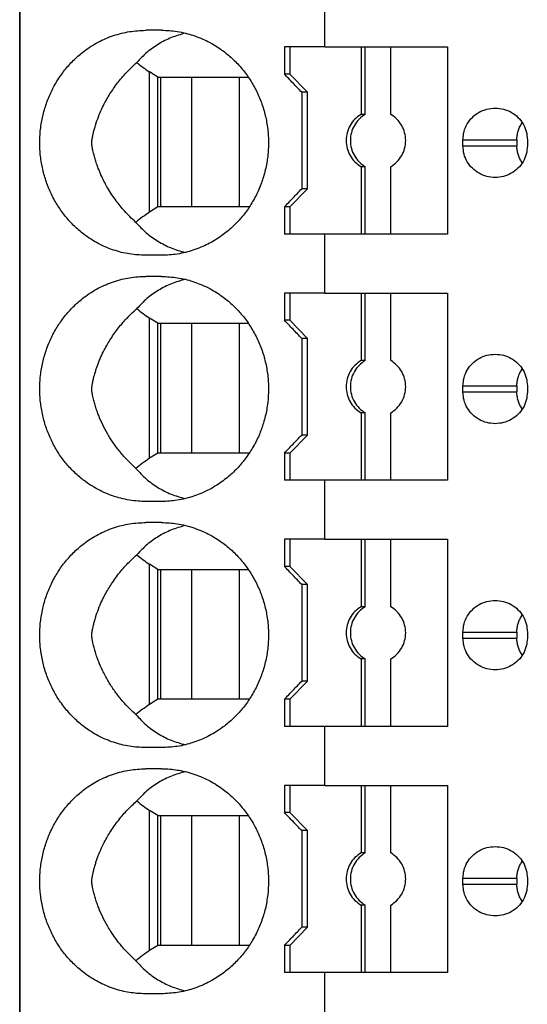
# Model space of a CAD drawing. Units: millimetres. Extents: x -1213 to -793, y -1206 to -909.
# Drawn here: x -1042 to -1034, y -1110 to -1094 of the extents above; entities that cross this region are included whole.
import ezdxf

# ---------------------------------------------------------------- set-up
doc = ezdxf.new("R2010")
doc.units = ezdxf.units.MM
doc.layers.add('1', color=7, linetype='Continuous')

# ---------------------------------------------------------------- blocks, each defined once
blk = doc.blocks.new('PTRE_6-2____14-select__2', base_point=(-2084.699, -2260.931))
at = {"color": 7, "linetype": 'Continuous'}
for p, q in [((-2084.699, -2260.931), (-2084.699, -2114.231)), ((-2084.68, -2260.931), (-2084.68, -2114.231)), ((-2074.595, -2188.481), (-2074.595, -2186.531)), ((-2080.007, -2187.931), (-2080.527, -2187.931)), ((-2075.934, -2188.481), (-2075.934, -2189.381)), ((-2075.758, -2188.481), (-2075.934, -2188.481)), ((-2074.595, -2188.481), (-2075.758, -2188.481)), ((-2075.758, -2188.481), (-2075.758, -2189.381)), ((-2074.595, -2188.481), (-2073.395, -2188.481)), ((-2073.395, -2188.481), (-2073.395, -2190.715)), ((-2073.395, -2188.481), (-2073.256, -2188.481)), ((-2073.256, -2190.715), (-2073.256, -2188.481)), ((-2073.256, -2188.481), (-2072.41, -2188.481)), ((-2072.41, -2190.715), (-2072.41, -2188.481)), ((-2072.41, -2188.481), (-2070.529, -2188.481)), ((-2070.529, -2188.481), (-2070.529, -2194.681)), ((-2080.127, -2189.481), (-2080.398, -2189.309)), ((-2075.758, -2189.381), (-2075.934, -2189.381)), ((-2075.167, -2189.981), (-2075.758, -2189.381)), ((-2080.127, -2189.481), (-2080.036, -2189.481)), ((-2080.127, -2193.781), (-2080.127, -2189.481)), ((-2080.036, -2189.481), (-2079.012, -2189.481)), ((-2080.036, -2189.481), (-2080.036, -2193.781)), ((-2079.012, -2189.481), (-2077.423, -2189.481)), ((-2079.012, -2189.481), (-2079.012, -2193.781)), ((-2077.423, -2189.481), (-2077.13, -2189.481)), ((-2077.423, -2193.781), (-2077.423, -2189.481)), ((-2075.167, -2189.981), (-2075.359, -2189.981)), ((-2075.359, -2189.981), (-2075.359, -2193.181)), ((-2075.167, -2193.181), (-2075.167, -2189.981)), ((-2073.256, -2190.715), (-2073.395, -2190.715)), ((-2070.02, -2191.756), (-2070.02, -2191.556)), ((-2068.234, -2191.556), (-2068.234, -2191.756)), ((-2067.888, -2191.556), (-2067.888, -2191.756)), ((-2073.395, -2192.447), (-2073.395, -2194.681)), ((-2073.256, -2192.447), (-2073.395, -2192.447)), ((-2073.256, -2194.681), (-2073.256, -2192.447)), ((-2072.41, -2194.681), (-2072.41, -2192.447)), ((-2075.167, -2193.181), (-2075.758, -2193.781)), ((-2075.167, -2193.181), (-2075.359, -2193.181)), ((-2080.127, -2193.781), (-2080.398, -2193.953)), ((-2080.036, -2193.781), (-2080.127, -2193.781)), ((-2079.012, -2193.781), (-2080.036, -2193.781)), ((-2077.423, -2193.781), (-2079.012, -2193.781)), ((-2077.096, -2193.781), (-2077.423, -2193.781)), ((-2075.758, -2193.781), (-2075.934, -2193.781)), ((-2075.934, -2193.781), (-2075.934, -2194.681)), ((-2075.758, -2193.781), (-2075.758, -2194.681)), ((-2075.758, -2194.681), (-2075.934, -2194.681)), ((-2074.595, -2194.681), (-2075.758, -2194.681)), ((-2073.395, -2194.681), (-2074.595, -2194.681)), ((-2074.595, -2196.631), (-2074.595, -2194.681)), ((-2073.256, -2194.681), (-2073.395, -2194.681)), ((-2072.41, -2194.681), (-2073.256, -2194.681)), ((-2070.529, -2194.681), (-2072.41, -2194.681)), ((-2080.007, -2195.381), (-2080.527, -2195.381)), ((-2080.007, -2196.081), (-2080.527, -2196.081)), ((-2075.934, -2196.631), (-2075.934, -2197.531)), ((-2075.758, -2196.631), (-2075.934, -2196.631)), ((-2074.595, -2196.631), (-2075.758, -2196.631)), ((-2075.758, -2196.631), (-2075.758, -2197.531)), ((-2074.595, -2196.631), (-2073.395, -2196.631)), ((-2073.395, -2196.631), (-2073.395, -2198.865)), ((-2073.395, -2196.631), (-2073.256, -2196.631)), ((-2073.256, -2198.865), (-2073.256, -2196.631)), ((-2073.256, -2196.631), (-2072.41, -2196.631)), ((-2072.41, -2198.865), (-2072.41, -2196.631)), ((-2072.41, -2196.631), (-2070.529, -2196.631)), ((-2070.529, -2196.631), (-2070.529, -2202.831)), ((-2080.127, -2197.631), (-2080.398, -2197.459)), ((-2075.758, -2197.531), (-2075.934, -2197.531)), ((-2075.167, -2198.131), (-2075.758, -2197.531)), ((-2080.127, -2197.631), (-2080.036, -2197.631)), ((-2080.127, -2201.931), (-2080.127, -2197.631)), ((-2080.036, -2197.631), (-2079.012, -2197.631)), ((-2080.036, -2197.631), (-2080.036, -2201.931)), ((-2079.012, -2197.631), (-2077.423, -2197.631)), ((-2079.012, -2197.631), (-2079.012, -2201.931)), ((-2077.423, -2197.631), (-2077.13, -2197.631)), ((-2077.423, -2201.931), (-2077.423, -2197.631)), ((-2075.167, -2198.131), (-2075.359, -2198.131)), ((-2075.359, -2198.131), (-2075.359, -2201.331)), ((-2075.167, -2201.331), (-2075.167, -2198.131)), ((-2073.256, -2198.865), (-2073.395, -2198.865)), ((-2070.02, -2199.906), (-2070.02, -2199.706)), ((-2068.234, -2199.706), (-2068.234, -2199.906)), ((-2067.888, -2199.706), (-2067.888, -2199.906)), ((-2073.395, -2200.597), (-2073.395, -2202.831)), ((-2073.256, -2200.597), (-2073.395, -2200.597)), ((-2073.256, -2202.831), (-2073.256, -2200.597)), ((-2072.41, -2202.831), (-2072.41, -2200.597)), ((-2075.167, -2201.331), (-2075.758, -2201.931)), ((-2075.167, -2201.331), (-2075.359, -2201.331)), ((-2080.127, -2201.931), (-2080.398, -2202.103)), ((-2080.036, -2201.931), (-2080.127, -2201.931)), ((-2079.012, -2201.931), (-2080.036, -2201.931)), ((-2077.423, -2201.931), (-2079.012, -2201.931)), ((-2077.096, -2201.931), (-2077.423, -2201.931)), ((-2075.758, -2201.931), (-2075.934, -2201.931)), ((-2075.934, -2201.931), (-2075.934, -2202.831)), ((-2075.758, -2201.931), (-2075.758, -2202.831)), ((-2075.758, -2202.831), (-2075.934, -2202.831)), ((-2074.595, -2202.831), (-2075.758, -2202.831)), ((-2073.395, -2202.831), (-2074.595, -2202.831)), ((-2074.595, -2204.781), (-2074.595, -2202.831)), ((-2073.256, -2202.831), (-2073.395, -2202.831)), ((-2072.41, -2202.831), (-2073.256, -2202.831)), ((-2070.529, -2202.831), (-2072.41, -2202.831)), ((-2080.007, -2203.531), (-2080.527, -2203.531)), ((-2080.007, -2204.231), (-2080.527, -2204.231)), ((-2075.934, -2204.781), (-2075.934, -2205.681)), ((-2075.758, -2204.781), (-2075.934, -2204.781)), ((-2074.595, -2204.781), (-2075.758, -2204.781)), ((-2075.758, -2204.781), (-2075.758, -2205.681)), ((-2074.595, -2204.781), (-2073.395, -2204.781)), ((-2073.395, -2204.781), (-2073.395, -2207.015)), ((-2073.395, -2204.781), (-2073.256, -2204.781)), ((-2073.256, -2207.015), (-2073.256, -2204.781)), ((-2073.256, -2204.781), (-2072.41, -2204.781)), ((-2072.41, -2207.015), (-2072.41, -2204.781)), ((-2072.41, -2204.781), (-2070.529, -2204.781)), ((-2070.529, -2204.781), (-2070.529, -2210.981)), ((-2080.127, -2205.781), (-2080.398, -2205.609)), ((-2075.758, -2205.681), (-2075.934, -2205.681)), ((-2075.167, -2206.281), (-2075.758, -2205.681)), ((-2080.127, -2205.781), (-2080.036, -2205.781)), ((-2080.127, -2210.081), (-2080.127, -2205.781)), ((-2080.036, -2205.781), (-2079.012, -2205.781)), ((-2080.036, -2205.781), (-2080.036, -2210.081)), ((-2079.012, -2205.781), (-2079.012, -2210.081)), ((-2079.012, -2205.781), (-2077.423, -2205.781)), ((-2077.423, -2210.081), (-2077.423, -2205.781)), ((-2077.423, -2205.781), (-2077.13, -2205.781)), ((-2075.167, -2206.281), (-2075.359, -2206.281)), ((-2075.359, -2206.281), (-2075.359, -2209.481)), ((-2075.167, -2209.481), (-2075.167, -2206.281)), ((-2073.256, -2207.015), (-2073.395, -2207.015)), ((-2070.02, -2208.056), (-2070.02, -2207.856)), ((-2068.234, -2207.856), (-2068.234, -2208.056)), ((-2067.888, -2207.856), (-2067.888, -2208.056)), ((-2073.395, -2208.747), (-2073.395, -2210.981)), ((-2073.256, -2208.747), (-2073.395, -2208.747)), ((-2073.256, -2210.981), (-2073.256, -2208.747)), ((-2072.41, -2210.981), (-2072.41, -2208.747)), ((-2075.167, -2209.481), (-2075.758, -2210.081)), ((-2075.167, -2209.481), (-2075.359, -2209.481)), ((-2080.127, -2210.081), (-2080.398, -2210.253)), ((-2080.036, -2210.081), (-2080.127, -2210.081)), ((-2079.012, -2210.081), (-2080.036, -2210.081)), ((-2077.423, -2210.081), (-2079.012, -2210.081)), ((-2077.096, -2210.081), (-2077.423, -2210.081)), ((-2075.758, -2210.081), (-2075.934, -2210.081)), ((-2075.934, -2210.081), (-2075.934, -2210.981)), ((-2075.758, -2210.081), (-2075.758, -2210.981)), ((-2075.758, -2210.981), (-2075.934, -2210.981)), ((-2074.595, -2210.981), (-2075.758, -2210.981)), ((-2073.395, -2210.981), (-2074.595, -2210.981)), ((-2074.595, -2212.931), (-2074.595, -2210.981)), ((-2073.256, -2210.981), (-2073.395, -2210.981)), ((-2072.41, -2210.981), (-2073.256, -2210.981)), ((-2070.529, -2210.981), (-2072.41, -2210.981)), ((-2080.007, -2211.681), (-2080.527, -2211.681)), ((-2080.007, -2212.381), (-2080.527, -2212.381)), ((-2075.934, -2212.931), (-2075.934, -2213.831)), ((-2075.758, -2212.931), (-2075.934, -2212.931)), ((-2074.595, -2212.931), (-2075.758, -2212.931)), ((-2075.758, -2212.931), (-2075.758, -2213.831)), ((-2074.595, -2212.931), (-2073.395, -2212.931)), ((-2073.395, -2212.931), (-2073.395, -2215.165)), ((-2073.395, -2212.931), (-2073.256, -2212.931)), ((-2073.256, -2215.165), (-2073.256, -2212.931)), ((-2073.256, -2212.931), (-2072.41, -2212.931)), ((-2072.41, -2215.165), (-2072.41, -2212.931)), ((-2072.41, -2212.931), (-2070.529, -2212.931)), ((-2070.529, -2212.931), (-2070.529, -2219.131)), ((-2080.127, -2213.931), (-2080.398, -2213.759)), ((-2075.758, -2213.831), (-2075.934, -2213.831)), ((-2075.167, -2214.431), (-2075.758, -2213.831)), ((-2080.127, -2218.231), (-2080.127, -2213.931)), ((-2080.127, -2213.931), (-2080.036, -2213.931)), ((-2080.036, -2213.931), (-2079.012, -2213.931)), ((-2080.036, -2213.931), (-2080.036, -2218.231)), ((-2079.012, -2213.931), (-2077.423, -2213.931)), ((-2079.012, -2213.931), (-2079.012, -2218.231)), ((-2077.423, -2213.931), (-2077.13, -2213.931)), ((-2077.423, -2218.231), (-2077.423, -2213.931)), ((-2075.167, -2214.431), (-2075.359, -2214.431)), ((-2075.359, -2214.431), (-2075.359, -2217.631)), ((-2075.167, -2217.631), (-2075.167, -2214.431)), ((-2073.256, -2215.165), (-2073.395, -2215.165)), ((-2070.02, -2216.206), (-2070.02, -2216.006)), ((-2068.234, -2216.006), (-2068.234, -2216.206)), ((-2067.888, -2216.006), (-2067.888, -2216.206)), ((-2073.395, -2216.897), (-2073.395, -2219.131)), ((-2073.256, -2216.897), (-2073.395, -2216.897)), ((-2073.256, -2219.131), (-2073.256, -2216.897)), ((-2072.41, -2219.131), (-2072.41, -2216.897)), ((-2075.167, -2217.631), (-2075.758, -2218.231)), ((-2075.167, -2217.631), (-2075.359, -2217.631)), ((-2080.127, -2218.231), (-2080.398, -2218.403)), ((-2080.036, -2218.231), (-2080.127, -2218.231)), ((-2079.012, -2218.231), (-2080.036, -2218.231)), ((-2077.423, -2218.231), (-2079.012, -2218.231)), ((-2077.096, -2218.231), (-2077.423, -2218.231)), ((-2075.758, -2218.231), (-2075.934, -2218.231)), ((-2075.934, -2218.231), (-2075.934, -2219.131)), ((-2075.758, -2218.231), (-2075.758, -2219.131)), ((-2075.758, -2219.131), (-2075.934, -2219.131)), ((-2074.595, -2219.131), (-2075.758, -2219.131)), ((-2073.395, -2219.131), (-2074.595, -2219.131)), ((-2074.595, -2221.081), (-2074.595, -2219.131)), ((-2073.256, -2219.131), (-2073.395, -2219.131)), ((-2072.41, -2219.131), (-2073.256, -2219.131)), ((-2070.529, -2219.131), (-2072.41, -2219.131)), ((-2080.007, -2219.831), (-2080.527, -2219.831))]:
    blk.add_line(p, q, dxfattribs=at)
at = {"color": 2, "linetype": 'Continuous'}
for p, q in [((-2080.398, -2193.953), (-2080.398, -2189.309)), ((-2070.02, -2191.556), (-2068.234, -2191.556)), ((-2070.02, -2191.756), (-2068.234, -2191.756)), ((-2080.398, -2202.103), (-2080.398, -2197.459)), ((-2070.02, -2199.706), (-2068.234, -2199.706)), ((-2070.02, -2199.906), (-2068.234, -2199.906)), ((-2080.398, -2210.253), (-2080.398, -2205.609)), ((-2070.02, -2207.856), (-2068.234, -2207.856)), ((-2070.02, -2208.056), (-2068.234, -2208.056)), ((-2080.398, -2218.403), (-2080.398, -2213.759)), ((-2070.02, -2216.006), (-2068.234, -2216.006)), ((-2070.02, -2216.206), (-2068.234, -2216.206))]:
    blk.add_line(p, q, dxfattribs=at)
at = {"color": 7, "linetype": 'Continuous'}
for points, knots in [([(-2080.527, -2195.381), (-2080.708, -2195.373), (-2081.07, -2195.356), (-2081.506, -2195.243), (-2081.846, -2195.114), (-2082.094, -2194.996), (-2082.338, -2194.853), (-2082.552, -2194.705), (-2082.735, -2194.557), (-2082.891, -2194.415), (-2083.038, -2194.264), (-2083.18, -2194.101), (-2083.315, -2193.925), (-2083.435, -2193.747), (-2083.548, -2193.558), (-2083.648, -2193.366), (-2083.739, -2193.163), (-2083.817, -2192.959), (-2083.884, -2192.747), (-2083.938, -2192.538), (-2083.981, -2192.321), (-2084.012, -2192.102), (-2084.031, -2191.877), (-2084.037, -2191.66), (-2084.031, -2191.439), (-2084.013, -2191.215), (-2083.981, -2190.992), (-2083.938, -2190.775), (-2083.884, -2190.565), (-2083.818, -2190.357), (-2083.74, -2190.153), (-2083.653, -2189.957), (-2083.552, -2189.762), (-2083.438, -2189.569), (-2083.312, -2189.384), (-2083.18, -2189.212), (-2083.041, -2189.051), (-2082.891, -2188.897), (-2082.732, -2188.753), (-2082.554, -2188.61), (-2082.344, -2188.463), (-2082.105, -2188.323), (-2081.851, -2188.201), (-2081.511, -2188.071), (-2081.07, -2187.957), (-2080.708, -2187.94), (-2080.527, -2187.931)], [0, 0, 0, 0, 0.54221, 1.085665, 1.340512, 1.632613, 1.909744, 2.187968, 2.412481, 2.615798, 2.819295, 3.045673, 3.2637, 3.48245, 3.691308, 3.924028, 4.129815, 4.358513, 4.577917, 4.797729, 5.007467, 5.240557, 5.461471, 5.682473, 5.892032, 6.124388, 6.357477, 6.567216, 6.787028, 7.006432, 7.223941, 7.440917, 7.650573, 7.882495, 8.112634, 8.319272, 8.534576, 8.749147, 8.96342, 9.176977, 9.436516, 9.73233, 10.006217, 10.27928, 10.822735, 11.364945, 11.364945, 11.364945, 11.364945]), ([(-2079.215, -2188.026), (-2079.37, -2188.071), (-2079.679, -2188.159), (-2080.106, -2188.379), (-2080.496, -2188.652), (-2080.712, -2188.882), (-2080.82, -2188.997)], [0, 0, 0, 0, 0.483805, 0.960882, 1.433754, 1.905334, 1.905334, 1.905334, 1.905334]), ([(-2080.007, -2187.931), (-2079.919, -2187.933), (-2079.743, -2187.937), (-2079.474, -2187.97), (-2079.214, -2188.022), (-2078.952, -2188.097), (-2078.707, -2188.188), (-2078.456, -2188.304), (-2078.225, -2188.434), (-2078.013, -2188.575), (-2077.83, -2188.716), (-2077.668, -2188.856), (-2077.512, -2189.009), (-2077.364, -2189.172), (-2077.223, -2189.347), (-2077.095, -2189.529), (-2076.977, -2189.718), (-2076.835, -2189.981), (-2076.686, -2190.325), (-2076.579, -2190.681), (-2076.518, -2190.976), (-2076.484, -2191.2), (-2076.464, -2191.43), (-2076.458, -2191.652), (-2076.464, -2191.879), (-2076.483, -2192.1), (-2076.516, -2192.329), (-2076.563, -2192.554), (-2076.623, -2192.777), (-2076.695, -2192.994), (-2076.777, -2193.198), (-2076.874, -2193.404), (-2076.979, -2193.597), (-2077.097, -2193.787), (-2077.223, -2193.965), (-2077.407, -2194.194), (-2077.661, -2194.458), (-2077.962, -2194.705), (-2078.235, -2194.885), (-2078.467, -2195.014), (-2078.707, -2195.124), (-2078.952, -2195.215), (-2079.214, -2195.29), (-2079.474, -2195.342), (-2079.743, -2195.375), (-2079.919, -2195.379), (-2080.007, -2195.381)], [0, 0, 0, 0, 0.263654, 0.527535, 0.810295, 1.058875, 1.34426, 1.595129, 1.885472, 2.140421, 2.358212, 2.576675, 2.78363, 3.014191, 3.235537, 3.457536, 3.680781, 3.904617, 4.352715, 4.802549, 5.017356, 5.256316, 5.48246, 5.708681, 5.923001, 6.161046, 6.376022, 6.614813, 6.852296, 7.065729, 7.301388, 7.513129, 7.748739, 7.96021, 8.182209, 8.403555, 8.841594, 9.276928, 9.568245, 9.82222, 10.073089, 10.358474, 10.607054, 10.889814, 11.153695, 11.417349, 11.417349, 11.417349, 11.417349]), ([(-2080.849, -2194.29), (-2080.918, -2194.227), (-2081.05, -2194.106), (-2081.223, -2193.922), (-2081.373, -2193.747), (-2081.512, -2193.569), (-2081.65, -2193.373), (-2081.775, -2193.173), (-2081.888, -2192.969), (-2081.989, -2192.765), (-2082.073, -2192.569), (-2082.141, -2192.387), (-2082.184, -2192.258), (-2082.216, -2192.149), (-2082.236, -2192.074), (-2082.257, -2191.993), (-2082.272, -2191.928), (-2082.284, -2191.87), (-2082.293, -2191.825), (-2082.3, -2191.781), (-2082.306, -2191.742), (-2082.309, -2191.712), (-2082.312, -2191.685), (-2082.312, -2191.66), (-2082.312, -2191.636), (-2082.31, -2191.611), (-2082.308, -2191.585), (-2082.304, -2191.555), (-2082.299, -2191.524), (-2082.293, -2191.491), (-2082.285, -2191.45), (-2082.274, -2191.395), (-2082.259, -2191.327), (-2082.242, -2191.259), (-2082.217, -2191.168), (-2082.185, -2191.06), (-2082.125, -2190.878), (-2082.042, -2190.664), (-2081.902, -2190.363), (-2081.716, -2190.033), (-2081.507, -2189.733), (-2081.319, -2189.499), (-2081.161, -2189.323), (-2080.994, -2189.153), (-2080.876, -2189.047), (-2080.82, -2188.997)], [0, 0, 0, 0, 0.281056, 0.534837, 0.758828, 0.972924, 1.213083, 1.476956, 1.680619, 1.910027, 2.162449, 2.31717, 2.493388, 2.569992, 2.657069, 2.728101, 2.820607, 2.858055, 2.904562, 2.958408, 2.991899, 3.022722, 3.048099, 3.073078, 3.097673, 3.12105, 3.148152, 3.175046, 3.212855, 3.242841, 3.2746, 3.337855, 3.411481, 3.485013, 3.547718, 3.695399, 3.821914, 4.122922, 4.382017, 4.818011, 5.258511, 5.476277, 5.717611, 5.96752, 6.192247, 6.192247, 6.192247, 6.192247]), ([(-2080.82, -2188.997), (-2080.752, -2189.053), (-2080.617, -2189.165), (-2080.471, -2189.261), (-2080.398, -2189.309)], [0, 0, 0, 0, 0.2649504, 0.5253789, 0.5253789, 0.5253789, 0.5253789]), ([(-2075.359, -2189.981), (-2075.455, -2189.881), (-2075.647, -2189.681), (-2075.839, -2189.481), (-2075.934, -2189.381)], [0, 0, 0, 0, 0.4157611, 0.8311298, 0.8311298, 0.8311298, 0.8311298]), ([(-2073.395, -2190.715), (-2073.466, -2190.765), (-2073.609, -2190.864), (-2073.765, -2191.077), (-2073.865, -2191.32), (-2073.898, -2191.581), (-2073.865, -2191.843), (-2073.765, -2192.086), (-2073.609, -2192.299), (-2073.466, -2192.398), (-2073.395, -2192.447)], [0, 0, 0, 0, 0.258563, 0.518153, 0.778628, 1.039613, 1.300599, 1.561074, 1.820664, 2.079227, 2.079227, 2.079227, 2.079227]), ([(-2073.256, -2190.715), (-2073.327, -2190.765), (-2073.47, -2190.864), (-2073.626, -2191.077), (-2073.726, -2191.32), (-2073.76, -2191.581), (-2073.726, -2191.843), (-2073.626, -2192.086), (-2073.47, -2192.299), (-2073.327, -2192.398), (-2073.256, -2192.447)], [0, 0, 0, 0, 0.258563, 0.518153, 0.778628, 1.039613, 1.300599, 1.561074, 1.820664, 2.079227, 2.079227, 2.079227, 2.079227]), ([(-2072.41, -2192.447), (-2072.339, -2192.398), (-2072.196, -2192.299), (-2072.04, -2192.086), (-2071.94, -2191.843), (-2071.906, -2191.581), (-2071.94, -2191.32), (-2072.04, -2191.077), (-2072.196, -2190.864), (-2072.339, -2190.765), (-2072.41, -2190.715)], [0, 0, 0, 0, 0.258563, 0.518153, 0.778628, 1.039613, 1.300599, 1.561074, 1.820664, 2.079227, 2.079227, 2.079227, 2.079227]), ([(-2070.02, -2191.556), (-2070.013, -2191.465), (-2069.999, -2191.281), (-2069.887, -2191.025), (-2069.717, -2190.805), (-2069.493, -2190.637), (-2069.233, -2190.527), (-2069.047, -2190.513), (-2068.954, -2190.506)], [0, 0, 0, 0, 0.274178, 0.548906, 0.824585, 1.101359, 1.379078, 1.65734, 1.65734, 1.65734, 1.65734]), ([(-2068.954, -2190.506), (-2068.861, -2190.513), (-2068.675, -2190.527), (-2068.416, -2190.637), (-2068.192, -2190.805), (-2068.021, -2191.025), (-2067.909, -2191.281), (-2067.895, -2191.465), (-2067.888, -2191.556)], [0, 0, 0, 0, 0.278262, 0.55598, 0.832754, 1.108434, 1.383162, 1.65734, 1.65734, 1.65734, 1.65734]), ([(-2068.234, -2191.556), (-2068.233, -2191.531), (-2068.232, -2191.484), (-2068.224, -2191.413), (-2068.212, -2191.344), (-2068.193, -2191.274), (-2068.17, -2191.207), (-2068.142, -2191.141), (-2068.111, -2191.079), (-2068.084, -2191.034), (-2068.065, -2191.006), (-2068.059, -2190.997), (-2068.055, -2190.992)], [0, 0, 0, 0, 0.0754925, 0.1421946, 0.2132288, 0.2844693, 0.3595757, 0.4262472, 0.5000891, 0.5660349, 0.5833006, 0.6013004, 0.6013004, 0.6013004, 0.6013004]), ([(-2068.954, -2192.806), (-2069.047, -2192.799), (-2069.233, -2192.785), (-2069.493, -2192.675), (-2069.717, -2192.508), (-2069.887, -2192.288), (-2069.999, -2192.031), (-2070.013, -2191.848), (-2070.02, -2191.756)], [0, 0, 0, 0, 0.278262, 0.55598, 0.832754, 1.108434, 1.383162, 1.65734, 1.65734, 1.65734, 1.65734]), ([(-2067.888, -2191.756), (-2067.895, -2191.848), (-2067.909, -2192.031), (-2068.021, -2192.288), (-2068.192, -2192.508), (-2068.416, -2192.675), (-2068.675, -2192.785), (-2068.861, -2192.799), (-2068.954, -2192.806)], [0, 0, 0, 0, 0.274178, 0.548906, 0.824585, 1.101359, 1.379078, 1.65734, 1.65734, 1.65734, 1.65734]), ([(-2068.055, -2192.321), (-2068.059, -2192.316), (-2068.065, -2192.306), (-2068.084, -2192.278), (-2068.111, -2192.233), (-2068.143, -2192.17), (-2068.171, -2192.104), (-2068.194, -2192.036), (-2068.212, -2191.967), (-2068.224, -2191.898), (-2068.232, -2191.829), (-2068.233, -2191.781), (-2068.234, -2191.756)], [0, 0, 0, 0, 0.0176475, 0.0352655, 0.1012113, 0.1750531, 0.2461147, 0.3168314, 0.3923063, 0.4591058, 0.5258079, 0.6013004, 0.6013004, 0.6013004, 0.6013004]), ([(-2075.934, -2193.781), (-2075.839, -2193.681), (-2075.647, -2193.481), (-2075.455, -2193.281), (-2075.359, -2193.181)], [0, 0, 0, 0, 0.4153687, 0.8311298, 0.8311298, 0.8311298, 0.8311298]), ([(-2080.398, -2193.953), (-2080.476, -2194.005), (-2080.633, -2194.109), (-2080.777, -2194.229), (-2080.849, -2194.29)], [0, 0, 0, 0, 0.2790506, 0.5632647, 0.5632647, 0.5632647, 0.5632647]), ([(-2080.849, -2194.29), (-2080.74, -2194.409), (-2080.522, -2194.645), (-2080.126, -2194.926), (-2079.692, -2195.152), (-2079.377, -2195.242), (-2079.219, -2195.287)], [0, 0, 0, 0, 0.480751, 0.962687, 1.448901, 1.94208, 1.94208, 1.94208, 1.94208]), ([(-2080.527, -2203.531), (-2080.611, -2203.529), (-2080.792, -2203.525), (-2081.068, -2203.491), (-2081.34, -2203.434), (-2081.602, -2203.357), (-2081.851, -2203.261), (-2082.105, -2203.14), (-2082.344, -2203), (-2082.551, -2202.855), (-2082.73, -2202.712), (-2082.891, -2202.565), (-2083.043, -2202.409), (-2083.232, -2202.189), (-2083.444, -2201.896), (-2083.657, -2201.512), (-2083.824, -2201.107), (-2083.926, -2200.751), (-2083.982, -2200.463), (-2084.013, -2200.244), (-2084.031, -2200.027), (-2084.037, -2199.81), (-2084.031, -2199.589), (-2084.013, -2199.365), (-2083.981, -2199.142), (-2083.938, -2198.925), (-2083.884, -2198.715), (-2083.817, -2198.503), (-2083.739, -2198.299), (-2083.648, -2198.096), (-2083.548, -2197.905), (-2083.437, -2197.719), (-2083.317, -2197.54), (-2083.182, -2197.365), (-2083.038, -2197.199), (-2082.891, -2197.048), (-2082.735, -2196.906), (-2082.552, -2196.758), (-2082.338, -2196.609), (-2082.099, -2196.47), (-2081.851, -2196.351), (-2081.59, -2196.251), (-2081.328, -2196.175), (-2081.056, -2196.12), (-2080.792, -2196.087), (-2080.611, -2196.083), (-2080.527, -2196.081)], [0, 0, 0, 0, 0.253225, 0.542746, 0.832657, 1.08656, 1.359622, 1.63351, 1.929324, 2.188862, 2.391408, 2.616693, 2.842245, 3.046567, 3.484164, 3.924544, 4.360276, 4.797899, 5.030662, 5.240726, 5.461641, 5.682642, 5.892201, 6.124558, 6.357647, 6.567385, 6.787198, 7.006601, 7.235299, 7.441086, 7.673806, 7.882664, 8.090144, 8.319441, 8.545818, 8.749315, 8.952633, 9.177146, 9.455369, 9.7325, 10.006388, 10.27945, 10.569693, 10.823265, 11.112785, 11.36601, 11.36601, 11.36601, 11.36601]), ([(-2079.215, -2196.176), (-2079.37, -2196.221), (-2079.679, -2196.309), (-2080.106, -2196.529), (-2080.496, -2196.802), (-2080.712, -2197.032), (-2080.82, -2197.147)], [0, 0, 0, 0, 0.483805, 0.960882, 1.433754, 1.905334, 1.905334, 1.905334, 1.905334]), ([(-2080.007, -2196.081), (-2079.83, -2196.089), (-2079.477, -2196.105), (-2079.052, -2196.212), (-2078.718, -2196.334), (-2078.467, -2196.448), (-2078.225, -2196.584), (-2078.013, -2196.725), (-2077.83, -2196.866), (-2077.662, -2197.011), (-2077.506, -2197.165), (-2077.309, -2197.383), (-2077.089, -2197.676), (-2076.902, -2197.998), (-2076.776, -2198.268), (-2076.691, -2198.48), (-2076.62, -2198.694), (-2076.562, -2198.912), (-2076.517, -2199.13), (-2076.485, -2199.35), (-2076.465, -2199.576), (-2076.455, -2199.878), (-2076.478, -2200.259), (-2076.544, -2200.636), (-2076.623, -2200.927), (-2076.693, -2201.136), (-2076.774, -2201.341), (-2076.87, -2201.548), (-2076.979, -2201.747), (-2077.099, -2201.94), (-2077.226, -2202.118), (-2077.362, -2202.287), (-2077.506, -2202.448), (-2077.659, -2202.598), (-2077.827, -2202.744), (-2078.014, -2202.889), (-2078.23, -2203.032), (-2078.472, -2203.167), (-2078.718, -2203.279), (-2078.969, -2203.371), (-2079.22, -2203.441), (-2079.48, -2203.493), (-2079.743, -2203.525), (-2079.919, -2203.529), (-2080.007, -2203.531)], [0, 0, 0, 0, 0.528264, 1.058062, 1.308065, 1.594317, 1.88466, 2.139609, 2.357399, 2.575863, 2.805833, 3.013378, 3.457144, 3.903411, 4.126866, 4.350811, 4.588023, 4.801727, 5.028494, 5.255495, 5.469754, 5.707859, 6.161045, 6.613608, 6.85109, 7.064523, 7.276641, 7.511923, 7.747533, 7.959004, 8.192672, 8.402349, 8.609893, 8.839864, 9.046776, 9.276117, 9.549256, 9.821411, 10.107663, 10.357665, 10.623603, 10.889007, 11.152888, 11.416542, 11.416542, 11.416542, 11.416542]), ([(-2080.849, -2202.44), (-2080.942, -2202.354), (-2081.127, -2202.182), (-2081.373, -2201.901), (-2081.594, -2201.609), (-2081.786, -2201.31), (-2081.95, -2201.003), (-2082.063, -2200.746), (-2082.141, -2200.537), (-2082.184, -2200.408), (-2082.216, -2200.299), (-2082.236, -2200.224), (-2082.257, -2200.143), (-2082.272, -2200.078), (-2082.284, -2200.02), (-2082.293, -2199.975), (-2082.3, -2199.931), (-2082.306, -2199.892), (-2082.309, -2199.862), (-2082.312, -2199.835), (-2082.312, -2199.81), (-2082.312, -2199.786), (-2082.31, -2199.761), (-2082.308, -2199.735), (-2082.304, -2199.705), (-2082.299, -2199.674), (-2082.293, -2199.641), (-2082.285, -2199.6), (-2082.274, -2199.545), (-2082.259, -2199.477), (-2082.242, -2199.409), (-2082.217, -2199.318), (-2082.185, -2199.21), (-2082.125, -2199.028), (-2082.042, -2198.814), (-2081.931, -2198.577), (-2081.823, -2198.374), (-2081.711, -2198.186), (-2081.592, -2198.005), (-2081.461, -2197.827), (-2081.319, -2197.649), (-2081.167, -2197.479), (-2081, -2197.308), (-2080.882, -2197.203), (-2080.82, -2197.147)], [0, 0, 0, 0, 0.379141, 0.758716, 1.118706, 1.476747, 1.823864, 2.162148, 2.316869, 2.493087, 2.569691, 2.656768, 2.7278, 2.820306, 2.857753, 2.904261, 2.958107, 2.991598, 3.022421, 3.047798, 3.072777, 3.097372, 3.120749, 3.147851, 3.174744, 3.212554, 3.24254, 3.274299, 3.337554, 3.41118, 3.484712, 3.547417, 3.695098, 3.821613, 4.122621, 4.381716, 4.607499, 4.812979, 5.035348, 5.258459, 5.476224, 5.717559, 5.942484, 6.192194, 6.192194, 6.192194, 6.192194]), ([(-2080.82, -2197.147), (-2080.752, -2197.203), (-2080.617, -2197.315), (-2080.471, -2197.411), (-2080.398, -2197.459)], [0, 0, 0, 0, 0.2649504, 0.5253789, 0.5253789, 0.5253789, 0.5253789]), ([(-2075.359, -2198.131), (-2075.455, -2198.031), (-2075.647, -2197.831), (-2075.839, -2197.631), (-2075.934, -2197.531)], [0, 0, 0, 0, 0.4157611, 0.8311298, 0.8311298, 0.8311298, 0.8311298]), ([(-2073.395, -2198.865), (-2073.466, -2198.915), (-2073.609, -2199.014), (-2073.765, -2199.227), (-2073.865, -2199.47), (-2073.898, -2199.731), (-2073.865, -2199.993), (-2073.765, -2200.236), (-2073.609, -2200.449), (-2073.466, -2200.548), (-2073.395, -2200.597)], [0, 0, 0, 0, 0.258563, 0.518153, 0.778628, 1.039613, 1.300599, 1.561074, 1.820664, 2.079227, 2.079227, 2.079227, 2.079227]), ([(-2073.256, -2198.865), (-2073.327, -2198.915), (-2073.47, -2199.014), (-2073.626, -2199.227), (-2073.726, -2199.47), (-2073.76, -2199.731), (-2073.726, -2199.993), (-2073.626, -2200.236), (-2073.47, -2200.449), (-2073.327, -2200.548), (-2073.256, -2200.597)], [0, 0, 0, 0, 0.258563, 0.518153, 0.778628, 1.039613, 1.300599, 1.561074, 1.820664, 2.079227, 2.079227, 2.079227, 2.079227]), ([(-2072.41, -2200.597), (-2072.339, -2200.548), (-2072.196, -2200.449), (-2072.04, -2200.236), (-2071.94, -2199.993), (-2071.906, -2199.731), (-2071.94, -2199.47), (-2072.04, -2199.227), (-2072.196, -2199.014), (-2072.339, -2198.915), (-2072.41, -2198.865)], [0, 0, 0, 0, 0.258563, 0.518153, 0.778628, 1.039613, 1.300599, 1.561074, 1.820664, 2.079227, 2.079227, 2.079227, 2.079227]), ([(-2070.02, -2199.706), (-2070.013, -2199.615), (-2069.999, -2199.431), (-2069.887, -2199.175), (-2069.717, -2198.955), (-2069.493, -2198.787), (-2069.233, -2198.677), (-2069.047, -2198.663), (-2068.954, -2198.656)], [0, 0, 0, 0, 0.274178, 0.548906, 0.824585, 1.101359, 1.379078, 1.65734, 1.65734, 1.65734, 1.65734]), ([(-2068.954, -2198.656), (-2068.861, -2198.663), (-2068.675, -2198.677), (-2068.416, -2198.787), (-2068.192, -2198.955), (-2068.021, -2199.175), (-2067.909, -2199.431), (-2067.895, -2199.615), (-2067.888, -2199.706)], [0, 0, 0, 0, 0.278262, 0.55598, 0.832754, 1.108434, 1.383162, 1.65734, 1.65734, 1.65734, 1.65734]), ([(-2068.234, -2199.706), (-2068.232, -2199.659), (-2068.228, -2199.564), (-2068.201, -2199.447), (-2068.17, -2199.357), (-2068.143, -2199.293), (-2068.112, -2199.232), (-2068.085, -2199.187), (-2068.065, -2199.156), (-2068.059, -2199.147), (-2068.055, -2199.142)], [0, 0, 0, 0, 0.1418667, 0.284282, 0.3593883, 0.4260599, 0.4919637, 0.5658476, 0.5834656, 0.6011131, 0.6011131, 0.6011131, 0.6011131]), ([(-2068.954, -2200.956), (-2069.047, -2200.949), (-2069.233, -2200.935), (-2069.493, -2200.825), (-2069.717, -2200.658), (-2069.887, -2200.438), (-2069.999, -2200.181), (-2070.013, -2199.998), (-2070.02, -2199.906)], [0, 0, 0, 0, 0.278262, 0.55598, 0.832754, 1.108434, 1.383162, 1.65734, 1.65734, 1.65734, 1.65734]), ([(-2067.888, -2199.906), (-2067.895, -2199.998), (-2067.909, -2200.181), (-2068.021, -2200.438), (-2068.192, -2200.658), (-2068.416, -2200.825), (-2068.675, -2200.935), (-2068.861, -2200.949), (-2068.954, -2200.956)], [0, 0, 0, 0, 0.274178, 0.548906, 0.824585, 1.101359, 1.379078, 1.65734, 1.65734, 1.65734, 1.65734]), ([(-2068.055, -2200.471), (-2068.059, -2200.466), (-2068.065, -2200.456), (-2068.098, -2200.407), (-2068.146, -2200.32), (-2068.188, -2200.208), (-2068.212, -2200.117), (-2068.225, -2200.045), (-2068.232, -2199.976), (-2068.233, -2199.929), (-2068.234, -2199.906)], [0, 0, 0, 0, 0.0176475, 0.0352655, 0.1767788, 0.3166551, 0.39213, 0.4589295, 0.5344166, 0.6011241, 0.6011241, 0.6011241, 0.6011241]), ([(-2075.934, -2201.931), (-2075.839, -2201.831), (-2075.647, -2201.631), (-2075.455, -2201.431), (-2075.359, -2201.331)], [0, 0, 0, 0, 0.4153687, 0.8311298, 0.8311298, 0.8311298, 0.8311298]), ([(-2080.398, -2202.103), (-2080.476, -2202.155), (-2080.633, -2202.259), (-2080.777, -2202.379), (-2080.849, -2202.44)], [0, 0, 0, 0, 0.2790506, 0.5632647, 0.5632647, 0.5632647, 0.5632647]), ([(-2080.849, -2202.44), (-2080.74, -2202.559), (-2080.522, -2202.795), (-2080.126, -2203.076), (-2079.692, -2203.302), (-2079.377, -2203.392), (-2079.219, -2203.437)], [0, 0, 0, 0, 0.480751, 0.962687, 1.448901, 1.94208, 1.94208, 1.94208, 1.94208]), ([(-2080.527, -2211.681), (-2080.708, -2211.673), (-2081.07, -2211.656), (-2081.506, -2211.543), (-2081.846, -2211.414), (-2082.094, -2211.296), (-2082.338, -2211.153), (-2082.607, -2210.966), (-2082.896, -2210.719), (-2083.141, -2210.452), (-2083.317, -2210.222), (-2083.439, -2210.04), (-2083.55, -2209.854), (-2083.649, -2209.663), (-2083.739, -2209.463), (-2083.818, -2209.256), (-2083.885, -2209.044), (-2083.941, -2208.826), (-2083.982, -2208.613), (-2084.013, -2208.394), (-2084.031, -2208.177), (-2084.037, -2207.96), (-2084.031, -2207.739), (-2084.013, -2207.522), (-2083.982, -2207.299), (-2083.926, -2207.011), (-2083.824, -2206.656), (-2083.683, -2206.314), (-2083.548, -2206.055), (-2083.435, -2205.866), (-2083.315, -2205.687), (-2083.182, -2205.515), (-2083.041, -2205.351), (-2082.888, -2205.195), (-2082.73, -2205.051), (-2082.475, -2204.846), (-2082.107, -2204.611), (-2081.679, -2204.427), (-2081.328, -2204.325), (-2081.056, -2204.27), (-2080.792, -2204.237), (-2080.611, -2204.233), (-2080.527, -2204.231)], [0, 0, 0, 0, 0.54221, 1.085665, 1.340512, 1.632613, 1.909744, 2.187968, 2.615172, 3.045288, 3.274586, 3.482065, 3.702524, 3.923644, 4.129431, 4.358129, 4.588825, 4.797344, 5.030108, 5.240172, 5.461087, 5.682088, 5.891647, 6.124003, 6.334067, 6.566831, 7.004454, 7.440186, 7.672905, 7.881764, 8.100514, 8.318541, 8.533845, 8.748416, 8.973701, 9.176246, 9.728886, 10.277658, 10.567902, 10.821473, 11.110994, 11.364218, 11.364218, 11.364218, 11.364218]), ([(-2079.215, -2204.326), (-2079.37, -2204.371), (-2079.679, -2204.459), (-2080.106, -2204.679), (-2080.496, -2204.952), (-2080.712, -2205.182), (-2080.82, -2205.297)], [0, 0, 0, 0, 0.483805, 0.960882, 1.433754, 1.905334, 1.905334, 1.905334, 1.905334]), ([(-2080.007, -2204.231), (-2079.919, -2204.233), (-2079.743, -2204.237), (-2079.48, -2204.27), (-2079.22, -2204.321), (-2078.958, -2204.395), (-2078.707, -2204.488), (-2078.456, -2204.604), (-2078.225, -2204.734), (-2077.953, -2204.916), (-2077.661, -2205.154), (-2077.41, -2205.415), (-2077.226, -2205.644), (-2077.097, -2205.826), (-2076.977, -2206.018), (-2076.869, -2206.219), (-2076.774, -2206.421), (-2076.691, -2206.63), (-2076.621, -2206.84), (-2076.564, -2207.054), (-2076.518, -2207.276), (-2076.484, -2207.5), (-2076.464, -2207.73), (-2076.458, -2207.952), (-2076.464, -2208.179), (-2076.483, -2208.4), (-2076.516, -2208.629), (-2076.562, -2208.851), (-2076.621, -2209.073), (-2076.692, -2209.286), (-2076.776, -2209.495), (-2076.902, -2209.765), (-2077.089, -2210.086), (-2077.312, -2210.382), (-2077.509, -2210.6), (-2077.668, -2210.756), (-2077.833, -2210.899), (-2078.026, -2211.047), (-2078.235, -2211.185), (-2078.473, -2211.316), (-2078.712, -2211.427), (-2079.046, -2211.549), (-2079.477, -2211.657), (-2079.83, -2211.673), (-2080.007, -2211.681)], [0, 0, 0, 0, 0.263654, 0.527535, 0.792939, 1.058877, 1.344262, 1.595131, 1.885474, 2.140423, 2.575757, 3.013796, 3.223472, 3.457141, 3.680386, 3.904222, 4.139504, 4.351622, 4.576893, 4.802538, 5.017345, 5.256305, 5.482449, 5.708671, 5.92299, 6.161035, 6.376011, 6.614803, 6.840447, 7.065719, 7.289664, 7.513119, 7.959386, 8.403152, 8.622247, 8.840668, 9.070634, 9.276921, 9.568239, 9.822213, 10.090736, 10.358469, 10.888268, 11.416532, 11.416532, 11.416532, 11.416532]), ([(-2080.849, -2210.59), (-2080.918, -2210.527), (-2081.05, -2210.406), (-2081.223, -2210.222), (-2081.405, -2210.01), (-2081.594, -2209.759), (-2081.79, -2209.453), (-2081.953, -2209.146), (-2082.066, -2208.889), (-2082.141, -2208.687), (-2082.184, -2208.558), (-2082.216, -2208.449), (-2082.236, -2208.374), (-2082.257, -2208.293), (-2082.273, -2208.224), (-2082.285, -2208.167), (-2082.293, -2208.122), (-2082.3, -2208.081), (-2082.306, -2208.042), (-2082.309, -2208.012), (-2082.312, -2207.985), (-2082.312, -2207.96), (-2082.312, -2207.936), (-2082.31, -2207.911), (-2082.308, -2207.885), (-2082.304, -2207.855), (-2082.299, -2207.825), (-2082.293, -2207.792), (-2082.285, -2207.746), (-2082.273, -2207.69), (-2082.257, -2207.622), (-2082.242, -2207.559), (-2082.217, -2207.468), (-2082.185, -2207.36), (-2082.125, -2207.178), (-2082.042, -2206.964), (-2081.933, -2206.73), (-2081.825, -2206.527), (-2081.715, -2206.343), (-2081.594, -2206.158), (-2081.415, -2205.913), (-2081.163, -2205.614), (-2080.935, -2205.403), (-2080.82, -2205.297)], [0, 0, 0, 0, 0.281056, 0.534837, 0.758828, 1.118818, 1.476858, 1.847321, 2.162257, 2.316978, 2.493196, 2.5698, 2.656877, 2.727909, 2.820415, 2.86797, 2.90437, 2.958216, 2.991707, 3.022531, 3.047907, 3.072886, 3.097481, 3.120858, 3.14796, 3.174854, 3.212663, 3.239284, 3.274408, 3.353331, 3.411289, 3.48482, 3.547526, 3.695207, 3.821722, 4.12273, 4.381825, 4.596629, 4.813089, 5.02451, 5.258568, 5.725503, 6.192017, 6.192017, 6.192017, 6.192017]), ([(-2080.82, -2205.297), (-2080.752, -2205.353), (-2080.617, -2205.465), (-2080.471, -2205.561), (-2080.398, -2205.609)], [0, 0, 0, 0, 0.2649504, 0.5253789, 0.5253789, 0.5253789, 0.5253789]), ([(-2075.359, -2206.281), (-2075.455, -2206.181), (-2075.647, -2205.981), (-2075.839, -2205.781), (-2075.934, -2205.681)], [0, 0, 0, 0, 0.4157611, 0.8311298, 0.8311298, 0.8311298, 0.8311298]), ([(-2073.395, -2207.015), (-2073.466, -2207.065), (-2073.609, -2207.164), (-2073.765, -2207.377), (-2073.865, -2207.62), (-2073.898, -2207.881), (-2073.865, -2208.143), (-2073.765, -2208.386), (-2073.609, -2208.599), (-2073.466, -2208.698), (-2073.395, -2208.747)], [0, 0, 0, 0, 0.258563, 0.518153, 0.778628, 1.039613, 1.300599, 1.561074, 1.820664, 2.079227, 2.079227, 2.079227, 2.079227]), ([(-2073.256, -2207.015), (-2073.327, -2207.065), (-2073.47, -2207.164), (-2073.626, -2207.377), (-2073.726, -2207.62), (-2073.76, -2207.881), (-2073.726, -2208.143), (-2073.626, -2208.386), (-2073.47, -2208.599), (-2073.327, -2208.698), (-2073.256, -2208.747)], [0, 0, 0, 0, 0.258563, 0.518153, 0.778628, 1.039613, 1.300599, 1.561074, 1.820664, 2.079227, 2.079227, 2.079227, 2.079227]), ([(-2072.41, -2208.747), (-2072.339, -2208.698), (-2072.196, -2208.599), (-2072.04, -2208.386), (-2071.94, -2208.143), (-2071.906, -2207.881), (-2071.94, -2207.62), (-2072.04, -2207.377), (-2072.196, -2207.164), (-2072.339, -2207.065), (-2072.41, -2207.015)], [0, 0, 0, 0, 0.258563, 0.518153, 0.778628, 1.039613, 1.300599, 1.561074, 1.820664, 2.079227, 2.079227, 2.079227, 2.079227]), ([(-2070.02, -2207.856), (-2070.013, -2207.765), (-2069.999, -2207.581), (-2069.887, -2207.325), (-2069.717, -2207.105), (-2069.493, -2206.937), (-2069.233, -2206.827), (-2069.047, -2206.813), (-2068.954, -2206.806)], [0, 0, 0, 0, 0.274178, 0.548906, 0.824585, 1.101359, 1.379078, 1.65734, 1.65734, 1.65734, 1.65734]), ([(-2068.954, -2206.806), (-2068.861, -2206.813), (-2068.675, -2206.827), (-2068.416, -2206.937), (-2068.192, -2207.105), (-2068.021, -2207.325), (-2067.909, -2207.581), (-2067.895, -2207.765), (-2067.888, -2207.856)], [0, 0, 0, 0, 0.278262, 0.55598, 0.832754, 1.108434, 1.383162, 1.65734, 1.65734, 1.65734, 1.65734]), ([(-2068.234, -2207.856), (-2068.232, -2207.809), (-2068.228, -2207.714), (-2068.201, -2207.597), (-2068.17, -2207.507), (-2068.143, -2207.442), (-2068.112, -2207.381), (-2068.085, -2207.336), (-2068.065, -2207.306), (-2068.059, -2207.297), (-2068.055, -2207.292)], [0, 0, 0, 0, 0.1418667, 0.284282, 0.3593883, 0.4260599, 0.4957167, 0.5658479, 0.5834643, 0.6011133, 0.6011133, 0.6011133, 0.6011133]), ([(-2068.954, -2209.106), (-2069.047, -2209.099), (-2069.233, -2209.085), (-2069.493, -2208.975), (-2069.717, -2208.808), (-2069.887, -2208.588), (-2069.999, -2208.331), (-2070.013, -2208.148), (-2070.02, -2208.056)], [0, 0, 0, 0, 0.278262, 0.55598, 0.832754, 1.108434, 1.383162, 1.65734, 1.65734, 1.65734, 1.65734]), ([(-2067.888, -2208.056), (-2067.895, -2208.148), (-2067.909, -2208.331), (-2068.021, -2208.588), (-2068.192, -2208.808), (-2068.416, -2208.975), (-2068.675, -2209.085), (-2068.861, -2209.099), (-2068.954, -2209.106)], [0, 0, 0, 0, 0.274178, 0.548906, 0.824585, 1.101359, 1.379078, 1.65734, 1.65734, 1.65734, 1.65734]), ([(-2068.055, -2208.621), (-2068.059, -2208.616), (-2068.065, -2208.606), (-2068.098, -2208.557), (-2068.146, -2208.47), (-2068.187, -2208.361), (-2068.211, -2208.27), (-2068.224, -2208.201), (-2068.232, -2208.129), (-2068.233, -2208.081), (-2068.234, -2208.056)], [0, 0, 0, 0, 0.017649, 0.0352654, 0.1767788, 0.3166551, 0.383438, 0.4589295, 0.5256316, 0.6011241, 0.6011241, 0.6011241, 0.6011241]), ([(-2075.934, -2210.081), (-2075.839, -2209.981), (-2075.647, -2209.781), (-2075.455, -2209.581), (-2075.359, -2209.481)], [0, 0, 0, 0, 0.4153687, 0.8311298, 0.8311298, 0.8311298, 0.8311298]), ([(-2080.398, -2210.253), (-2080.476, -2210.305), (-2080.633, -2210.409), (-2080.777, -2210.529), (-2080.849, -2210.59)], [0, 0, 0, 0, 0.2790506, 0.5632647, 0.5632647, 0.5632647, 0.5632647]), ([(-2080.849, -2210.59), (-2080.74, -2210.709), (-2080.522, -2210.945), (-2080.126, -2211.226), (-2079.692, -2211.452), (-2079.377, -2211.542), (-2079.219, -2211.587)], [0, 0, 0, 0, 0.480751, 0.962687, 1.448901, 1.94208, 1.94208, 1.94208, 1.94208]), ([(-2080.527, -2219.831), (-2080.623, -2219.829), (-2080.804, -2219.824), (-2081.068, -2219.79), (-2081.328, -2219.737), (-2081.679, -2219.636), (-2082.107, -2219.451), (-2082.538, -2219.176), (-2082.896, -2218.869), (-2083.139, -2218.605), (-2083.315, -2218.375), (-2083.437, -2218.194), (-2083.55, -2218.004), (-2083.684, -2217.745), (-2083.824, -2217.407), (-2083.945, -2216.984), (-2084.019, -2216.549), (-2084.039, -2216.184), (-2084.031, -2215.889), (-2084.013, -2215.669), (-2083.982, -2215.446), (-2083.939, -2215.229), (-2083.884, -2215.015), (-2083.819, -2214.81), (-2083.742, -2214.606), (-2083.623, -2214.34), (-2083.444, -2214.017), (-2083.228, -2213.717), (-2083.038, -2213.499), (-2082.886, -2213.342), (-2082.73, -2213.201), (-2082.541, -2213.05), (-2082.333, -2212.906), (-2082.094, -2212.767), (-2081.851, -2212.651), (-2081.511, -2212.521), (-2081.07, -2212.407), (-2080.708, -2212.39), (-2080.527, -2212.381)], [0, 0, 0, 0, 0.289595, 0.542746, 0.796317, 1.08656, 1.635332, 2.187972, 2.615176, 3.045293, 3.26332, 3.48207, 3.702528, 3.923649, 4.35938, 4.797003, 5.238859, 5.681402, 5.890961, 6.123318, 6.34486, 6.566146, 6.785958, 7.005362, 7.211808, 7.439847, 7.880226, 8.317824, 8.544201, 8.747698, 8.972983, 9.175528, 9.472437, 9.730881, 10.004769, 10.277831, 10.821286, 11.363496, 11.363496, 11.363496, 11.363496]), ([(-2079.215, -2212.476), (-2079.37, -2212.521), (-2079.679, -2212.609), (-2080.106, -2212.829), (-2080.496, -2213.102), (-2080.712, -2213.332), (-2080.82, -2213.447)], [0, 0, 0, 0, 0.483805, 0.960882, 1.433754, 1.905334, 1.905334, 1.905334, 1.905334]), ([(-2080.007, -2212.381), (-2079.913, -2212.384), (-2079.737, -2212.388), (-2079.48, -2212.42), (-2079.226, -2212.47), (-2078.882, -2212.566), (-2078.46, -2212.74), (-2078.089, -2212.967), (-2077.83, -2213.166), (-2077.662, -2213.311), (-2077.506, -2213.465), (-2077.357, -2213.631), (-2077.221, -2213.801), (-2077.091, -2213.986), (-2076.975, -2214.172), (-2076.869, -2214.369), (-2076.776, -2214.568), (-2076.692, -2214.776), (-2076.621, -2214.99), (-2076.562, -2215.212), (-2076.516, -2215.434), (-2076.484, -2215.654), (-2076.465, -2215.876), (-2076.455, -2216.178), (-2076.478, -2216.559), (-2076.543, -2216.932), (-2076.621, -2217.223), (-2076.692, -2217.436), (-2076.776, -2217.645), (-2076.872, -2217.851), (-2076.979, -2218.047), (-2077.095, -2218.233), (-2077.221, -2218.412), (-2077.359, -2218.585), (-2077.509, -2218.75), (-2077.668, -2218.906), (-2077.833, -2219.049), (-2078.016, -2219.189), (-2078.225, -2219.329), (-2078.456, -2219.458), (-2078.707, -2219.574), (-2079.04, -2219.698), (-2079.477, -2219.807), (-2079.83, -2219.823), (-2080.007, -2219.831)], [0, 0, 0, 0, 0.28075, 0.527534, 0.775439, 1.058874, 1.597455, 2.13961, 2.3574, 2.575864, 2.805835, 3.013379, 3.246509, 3.456724, 3.691865, 3.903805, 4.12726, 4.351205, 4.576477, 4.802121, 5.040913, 5.255889, 5.470148, 5.708253, 6.161439, 6.614001, 6.839646, 7.064917, 7.288863, 7.512318, 7.747928, 7.959399, 8.169614, 8.402744, 8.621839, 8.840259, 9.070225, 9.276513, 9.531462, 9.821805, 10.072674, 10.358059, 10.887858, 11.416121, 11.416121, 11.416121, 11.416121]), ([(-2080.849, -2218.74), (-2080.942, -2218.654), (-2081.127, -2218.482), (-2081.353, -2218.225), (-2081.533, -2217.991), (-2081.668, -2217.794), (-2081.808, -2217.567), (-2081.95, -2217.303), (-2082.063, -2217.046), (-2082.141, -2216.837), (-2082.184, -2216.708), (-2082.216, -2216.599), (-2082.236, -2216.524), (-2082.257, -2216.443), (-2082.272, -2216.378), (-2082.284, -2216.32), (-2082.293, -2216.275), (-2082.3, -2216.231), (-2082.306, -2216.192), (-2082.309, -2216.162), (-2082.312, -2216.135), (-2082.312, -2216.11), (-2082.312, -2216.086), (-2082.31, -2216.061), (-2082.308, -2216.035), (-2082.304, -2216.005), (-2082.299, -2215.975), (-2082.293, -2215.942), (-2082.285, -2215.896), (-2082.273, -2215.84), (-2082.257, -2215.772), (-2082.242, -2215.709), (-2082.217, -2215.618), (-2082.185, -2215.51), (-2082.128, -2215.337), (-2082.045, -2215.123), (-2081.936, -2214.885), (-2081.823, -2214.674), (-2081.71, -2214.483), (-2081.59, -2214.302), (-2081.454, -2214.117), (-2081.314, -2213.944), (-2081.156, -2213.767), (-2080.994, -2213.603), (-2080.876, -2213.497), (-2080.82, -2213.447)], [0, 0, 0, 0, 0.379141, 0.758716, 1.024113, 1.264104, 1.476844, 1.823962, 2.162246, 2.316967, 2.493185, 2.569789, 2.656866, 2.727897, 2.820404, 2.857851, 2.904358, 2.958204, 2.991695, 3.022519, 3.047896, 3.072875, 3.097469, 3.120847, 3.147949, 3.174842, 3.212651, 3.239272, 3.274396, 3.35332, 3.411277, 3.484809, 3.547515, 3.695196, 3.821711, 4.094622, 4.381816, 4.607599, 4.813079, 5.046515, 5.258558, 5.499617, 5.717658, 5.967567, 6.192293, 6.192293, 6.192293, 6.192293]), ([(-2080.82, -2213.447), (-2080.752, -2213.503), (-2080.617, -2213.615), (-2080.471, -2213.711), (-2080.398, -2213.759)], [0, 0, 0, 0, 0.2649504, 0.5253789, 0.5253789, 0.5253789, 0.5253789]), ([(-2075.359, -2214.431), (-2075.455, -2214.331), (-2075.647, -2214.131), (-2075.839, -2213.931), (-2075.934, -2213.831)], [0, 0, 0, 0, 0.4157611, 0.8311298, 0.8311298, 0.8311298, 0.8311298]), ([(-2073.395, -2215.165), (-2073.466, -2215.215), (-2073.609, -2215.314), (-2073.765, -2215.527), (-2073.865, -2215.77), (-2073.898, -2216.031), (-2073.865, -2216.293), (-2073.765, -2216.536), (-2073.609, -2216.749), (-2073.466, -2216.848), (-2073.395, -2216.897)], [0, 0, 0, 0, 0.258563, 0.518153, 0.778628, 1.039613, 1.300599, 1.561074, 1.820664, 2.079227, 2.079227, 2.079227, 2.079227]), ([(-2073.256, -2215.165), (-2073.327, -2215.215), (-2073.47, -2215.314), (-2073.626, -2215.527), (-2073.726, -2215.77), (-2073.76, -2216.031), (-2073.726, -2216.293), (-2073.626, -2216.536), (-2073.47, -2216.749), (-2073.327, -2216.848), (-2073.256, -2216.897)], [0, 0, 0, 0, 0.258563, 0.518153, 0.778628, 1.039613, 1.300599, 1.561074, 1.820664, 2.079227, 2.079227, 2.079227, 2.079227]), ([(-2072.41, -2216.897), (-2072.339, -2216.848), (-2072.196, -2216.749), (-2072.04, -2216.536), (-2071.94, -2216.293), (-2071.906, -2216.031), (-2071.94, -2215.77), (-2072.04, -2215.527), (-2072.196, -2215.314), (-2072.339, -2215.215), (-2072.41, -2215.165)], [0, 0, 0, 0, 0.258563, 0.518153, 0.778628, 1.039613, 1.300599, 1.561074, 1.820664, 2.079227, 2.079227, 2.079227, 2.079227]), ([(-2070.02, -2216.006), (-2070.013, -2215.915), (-2069.999, -2215.731), (-2069.887, -2215.475), (-2069.717, -2215.255), (-2069.493, -2215.087), (-2069.233, -2214.977), (-2069.047, -2214.963), (-2068.954, -2214.956)], [0, 0, 0, 0, 0.274178, 0.548906, 0.824585, 1.101359, 1.379078, 1.65734, 1.65734, 1.65734, 1.65734]), ([(-2068.954, -2214.956), (-2068.861, -2214.963), (-2068.675, -2214.977), (-2068.416, -2215.087), (-2068.192, -2215.255), (-2068.021, -2215.475), (-2067.909, -2215.731), (-2067.895, -2215.915), (-2067.888, -2216.006)], [0, 0, 0, 0, 0.278262, 0.55598, 0.832754, 1.108434, 1.383162, 1.65734, 1.65734, 1.65734, 1.65734]), ([(-2068.234, -2216.006), (-2068.233, -2215.981), (-2068.232, -2215.934), (-2068.224, -2215.863), (-2068.212, -2215.794), (-2068.194, -2215.727), (-2068.171, -2215.66), (-2068.145, -2215.596), (-2068.112, -2215.532), (-2068.085, -2215.487), (-2068.065, -2215.456), (-2068.059, -2215.447), (-2068.055, -2215.442)], [0, 0, 0, 0, 0.0754925, 0.1421946, 0.2132288, 0.2844693, 0.3511396, 0.4262473, 0.4921511, 0.566035, 0.5833007, 0.6013005, 0.6013005, 0.6013005, 0.6013005]), ([(-2068.954, -2217.256), (-2069.047, -2217.249), (-2069.233, -2217.235), (-2069.493, -2217.125), (-2069.717, -2216.958), (-2069.887, -2216.738), (-2069.999, -2216.481), (-2070.013, -2216.298), (-2070.02, -2216.206)], [0, 0, 0, 0, 0.278262, 0.55598, 0.832754, 1.108434, 1.383162, 1.65734, 1.65734, 1.65734, 1.65734]), ([(-2067.888, -2216.206), (-2067.895, -2216.298), (-2067.909, -2216.481), (-2068.021, -2216.738), (-2068.192, -2216.958), (-2068.416, -2217.125), (-2068.675, -2217.235), (-2068.861, -2217.249), (-2068.954, -2217.256)], [0, 0, 0, 0, 0.274178, 0.548906, 0.824585, 1.101359, 1.379078, 1.65734, 1.65734, 1.65734, 1.65734]), ([(-2068.055, -2216.771), (-2068.059, -2216.766), (-2068.065, -2216.756), (-2068.098, -2216.707), (-2068.146, -2216.62), (-2068.188, -2216.509), (-2068.212, -2216.418), (-2068.224, -2216.35), (-2068.232, -2216.279), (-2068.233, -2216.231), (-2068.234, -2216.206)], [0, 0, 0, 0, 0.0176475, 0.0352655, 0.1767788, 0.3166551, 0.3878957, 0.4589299, 0.525632, 0.6011245, 0.6011245, 0.6011245, 0.6011245]), ([(-2075.934, -2218.231), (-2075.839, -2218.131), (-2075.647, -2217.931), (-2075.455, -2217.731), (-2075.359, -2217.631)], [0, 0, 0, 0, 0.4153687, 0.8311298, 0.8311298, 0.8311298, 0.8311298]), ([(-2080.398, -2218.403), (-2080.476, -2218.455), (-2080.633, -2218.559), (-2080.777, -2218.679), (-2080.849, -2218.74)], [0, 0, 0, 0, 0.2790506, 0.5632647, 0.5632647, 0.5632647, 0.5632647]), ([(-2080.849, -2218.74), (-2080.74, -2218.859), (-2080.522, -2219.095), (-2080.126, -2219.376), (-2079.692, -2219.602), (-2079.377, -2219.692), (-2079.219, -2219.737)], [0, 0, 0, 0, 0.480751, 0.962687, 1.448901, 1.94208, 1.94208, 1.94208, 1.94208])]:
    blk.add_open_spline(points, degree=3, knots=knots, dxfattribs=at)
blk = doc.blocks.new('Drfsicht1', base_point=(-2034.86482, -2187.58126))
blk.add_blockref('PTRE_6-2____14-select__2', (-2084.69897, -2260.93126))
blk = doc.blocks.new('1')
at = {"xscale": 0.5, "yscale": 0.5, "zscale": 0.5}
blk.add_blockref('Drfsicht1', (-1017.432, -1093.791), dxfattribs=at)

msp = doc.modelspace()

# ---------------------------------------------------------------- block references
at = {"layer": '1'}
msp.add_blockref('1', (0, 0), dxfattribs=at)

doc.saveas('drawing.dxf')
